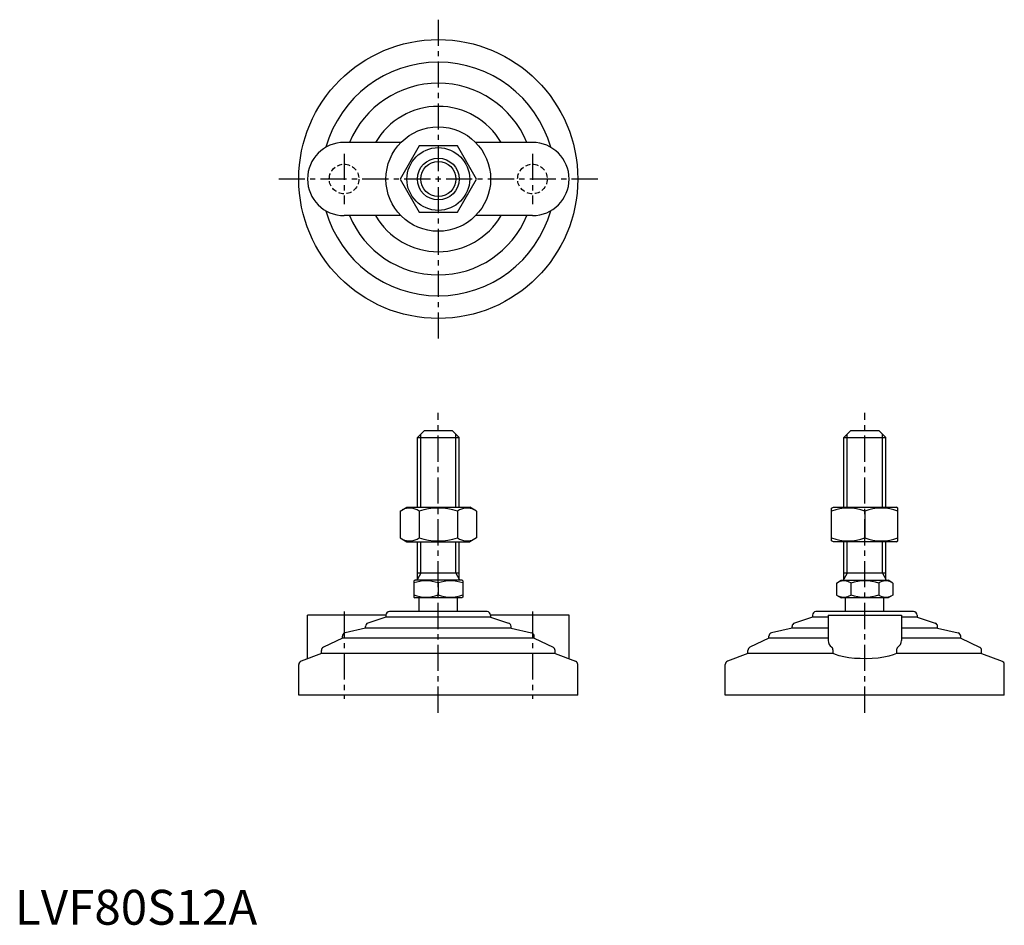
# Model space of a CAD drawing. Extents: x 1 to 284, y 0 to 260.
import ezdxf

# ---------------------------------------------------------------- set-up
doc = ezdxf.new("R2010")
doc.units = 0
doc.header["$LTSCALE"] = 6
doc.header["$MEASUREMENT"] = 0
doc.linetypes.add('CENTER', pattern=[2, 1.25, -0.25, 0.25, -0.25])
doc.linetypes.add('HIDDEN', pattern=[0.375, 0.25, -0.125])
doc.layers.get('0').update_dxf_attribs({"linetype": 'CONTINUOUS'})
for name, color, linetype in [('1', 1, 'CENTER'), ('2', 2, 'HIDDEN'), ('3', 3, 'CONTINUOUS')]:
    doc.layers.add(name, color=color, linetype=linetype)
doc.styles.add('Standard1', font='ARIAL.TTF')

msp = doc.modelspace()

# ---------------------------------------------------------------- linework, layer by layer
for p, q in [((110.68, 224.41), (94.39, 224.41)), ((115.91, 223.41), (110.42, 213.91)), ((126.88, 223.41), (115.91, 223.41)), ((132.36, 213.91), (126.88, 223.41)), ((148.39, 224.41), (132.1, 224.41)), ((110.42, 213.91), (115.91, 204.41)), ((126.88, 204.41), (132.36, 213.91)), ((110.68, 203.41), (94.39, 203.41)), ((115.91, 204.41), (126.88, 204.41)), ((148.39, 203.41), (132.1, 203.41)), ((117.39, 141.8), (115.39, 139.8)), ((117.39, 141.8), (125.39, 141.8)), ((125.39, 141.8), (127.39, 139.8)), ((239.67, 141.8), (237.67, 139.8)), ((239.67, 141.8), (247.67, 141.8)), ((247.67, 141.8), (249.67, 139.8)), ((115.39, 119.8), (115.39, 139.8)), ((115.39, 139.8), (127.39, 139.8)), ((127.39, 119.8), (127.39, 139.8)), ((237.67, 119.8), (237.67, 139.8)), ((237.67, 139.8), (249.67, 139.8)), ((249.67, 119.8), (249.67, 139.8)), ((110.42, 118.66), (112.39, 119.8)), ((110.42, 118.66), (110.42, 110.94)), ((112.39, 119.8), (130.39, 119.8)), ((115.91, 118.66), (115.91, 110.94)), ((126.88, 118.66), (126.88, 110.94)), ((132.36, 118.66), (130.39, 119.8)), ((132.36, 118.66), (132.36, 110.94)), ((234.17, 119.51), (234.67, 119.8)), ((234.17, 110.16), (234.17, 119.51)), ((234.67, 119.8), (252.67, 119.8)), ((243.67, 118.66), (243.67, 110.94)), ((253.17, 119.51), (252.67, 119.8)), ((253.17, 110.16), (253.17, 119.51)), ((110.42, 110.94), (112.39, 109.8)), ((132.36, 110.94), (130.39, 109.8)), ((234.67, 109.8), (234.17, 110.16)), ((252.67, 109.8), (253.17, 110.16)), ((112.39, 109.8), (130.39, 109.8)), ((115.39, 98.8), (115.39, 109.8)), ((127.39, 98.8), (127.39, 109.8)), ((252.67, 109.8), (234.67, 109.8)), ((237.67, 98.8), (237.67, 109.8)), ((249.67, 98.8), (249.67, 109.8)), ((127.39, 100.8), (115.39, 100.8)), ((249.67, 100.8), (237.67, 100.8)), ((114.39, 98.64), (114.66, 98.8)), ((114.39, 98.64), (114.39, 93.96)), ((128.12, 98.8), (114.66, 98.8)), ((121.39, 98.02), (121.39, 94.58)), ((128.39, 98.64), (128.12, 98.8)), ((128.39, 98.64), (128.39, 93.96)), ((235.59, 98.02), (236.94, 98.8)), ((235.59, 98.02), (235.59, 94.58)), ((236.94, 98.8), (250.4, 98.8)), ((239.63, 98.02), (239.63, 94.58)), ((247.71, 98.02), (247.71, 94.58)), ((251.75, 98.02), (250.4, 98.8)), ((251.75, 98.02), (251.75, 94.58)), ((114.39, 93.96), (114.66, 93.8)), ((128.12, 93.8), (114.66, 93.8)), ((115.89, 89.8), (115.89, 93.8)), ((126.89, 89.8), (126.89, 93.8)), ((128.39, 93.96), (128.12, 93.8)), ((235.59, 94.58), (236.94, 93.8)), ((250.4, 93.8), (236.94, 93.8)), ((238.17, 89.8), (238.17, 93.8)), ((249.17, 89.8), (249.17, 93.8)), ((251.75, 94.58), (250.4, 93.8)), ((106.39, 88.8), (83.89, 88.8)), ((83.89, 76.29), (83.89, 88.8)), ((106.39, 88.2), (101.23, 86.52)), ((106.39, 88.8), (106.39, 88.2)), ((136.39, 88.2), (106.39, 88.2)), ((135.39, 89.8), (107.39, 89.8)), ((158.89, 88.8), (136.39, 88.8)), ((136.39, 88.8), (136.39, 88.2)), ((136.39, 88.2), (141.55, 86.52)), ((158.89, 76.29), (158.89, 88.8)), ((228.67, 88.2), (223.51, 86.52)), ((228.67, 88.8), (228.67, 88.2)), ((233.17, 88.2), (228.67, 88.2)), ((257.67, 89.8), (229.67, 89.8)), ((233.17, 88.8), (254.17, 88.8)), ((233.17, 88.8), (233.17, 81.49)), ((254.17, 88.8), (254.17, 81.49)), ((258.67, 88.2), (254.17, 88.2)), ((258.67, 88.8), (258.67, 88.2)), ((258.67, 88.2), (263.83, 86.52)), ((100.54, 85.1), (94.66, 83.72)), ((100.54, 85.1), (100.54, 85.57)), ((142.24, 85.1), (100.54, 85.1)), ((142.24, 85.1), (142.24, 85.57)), ((142.24, 85.1), (148.12, 83.72)), ((222.82, 85.1), (216.94, 83.72)), ((222.82, 85.1), (222.82, 85.57)), ((233.17, 85.1), (222.82, 85.1)), ((264.52, 85.1), (254.17, 85.1)), ((264.52, 85.1), (264.52, 85.57)), ((264.52, 85.1), (270.4, 83.72)), ((93.89, 82.2), (88.46, 79.57)), ((93.89, 82.2), (93.89, 82.75)), ((148.89, 82.2), (93.89, 82.2)), ((148.89, 82.2), (148.89, 82.75)), ((148.89, 82.2), (154.33, 79.57)), ((216.17, 82.2), (210.73, 79.57)), ((216.17, 82.2), (216.17, 82.75)), ((233.17, 82.2), (216.17, 82.2)), ((271.17, 82.2), (254.17, 82.2)), ((271.17, 82.2), (271.17, 82.75)), ((271.17, 82.2), (276.6, 79.57)), ((87.89, 77.83), (82.03, 75.58)), ((87.89, 77.83), (87.89, 78.67)), ((154.89, 77.83), (87.89, 77.83)), ((154.89, 77.83), (154.89, 78.67)), ((154.89, 77.83), (160.75, 75.58)), ((210.17, 77.83), (204.31, 75.58)), ((210.17, 77.83), (210.17, 78.67)), ((234.57, 77.83), (210.17, 77.83)), ((234.57, 77.83), (234.57, 78.67)), ((252.77, 78.67), (252.77, 77.83)), ((277.17, 77.83), (252.77, 77.83)), ((277.17, 77.83), (277.17, 78.67)), ((277.17, 77.83), (283.03, 75.58)), ((81.39, 65.8), (81.39, 74.65)), ((161.39, 65.8), (161.39, 74.65)), ((203.67, 65.8), (203.67, 74.65)), ((283.67, 65.8), (283.67, 74.65)), ((161.39, 65.8), (81.39, 65.8)), ((283.67, 65.8), (203.67, 65.8))]:
    msp.add_line(p, q)
at = {"flags": 128}
msp.add_lwpolyline([(252.77, 77.83), (251.77, 77.39), (250.55, 77.02), (249.11, 76.72), (247.51, 76.5), (245.83, 76.36), (244.09, 76.3), (242.38, 76.32), (240.71, 76.41), (239.12, 76.58), (237.66, 76.83), (236.35, 77.14), (235.23, 77.52), (234.57, 77.83)], dxfattribs=at)
for radius in [40, 15, 9, 6]:
    msp.add_circle((121.39, 213.91), radius)
for centre, radius, start, end in [((121.39, 213.91), 33.5, 15.7595, 164.2405), ((121.39, 213.91), 27.5, 22.4464, 157.5536), ((121.39, 213.91), 20.85, 30.2376, 149.7624), ((94.39, 213.91), 10.5, 90, 270), ((148.39, 213.91), 10.5, 270, 90), ((121.39, 213.91), 33.5, 195.7595, 344.2405), ((121.39, 213.91), 27.5, 202.4464, 337.5536), ((121.39, 213.91), 20.85, 210.2376, 329.7624), ((113.16, 114.66), 4.86, 55.6158, 115.6158), ((121.39, 101.36), 18.15, 72.412, 107.588), ((129.62, 114.66), 4.86, 64.3842, 124.3842), ((238.92, 105.79), 13.72, 69.7438, 110.2562), ((248.42, 105.79), 13.72, 69.7438, 110.2562), ((113.16, 114.95), 4.86, 244.3842, 304.3842), ((121.39, 128.24), 18.15, 252.412, 287.588), ((129.62, 114.95), 4.86, 235.6158, 295.6158), ((238.92, 123.81), 13.72, 249.7438, 290.2562), ((248.42, 123.81), 13.72, 249.7438, 290.2562), ((117.89, 88.54), 10.11, 69.7438, 110.2562), ((124.89, 88.54), 10.11, 69.7438, 110.2562), ((237.61, 95.07), 3.58, 55.6158, 115.6158), ((243.67, 85.27), 13.37, 72.412, 107.588), ((249.73, 95.07), 3.58, 64.3842, 124.3842), ((117.89, 104.07), 10.11, 249.7438, 290.2562), ((124.89, 104.07), 10.11, 249.7438, 290.2562), ((237.61, 97.53), 3.58, 244.3842, 304.3842), ((243.67, 107.33), 13.37, 252.412, 287.588), ((249.73, 97.53), 3.58, 235.6158, 295.6158), ((107.39, 88.8), 1, 90, 180), ((135.39, 88.8), 1, 360, 90), ((229.67, 88.8), 1, 90, 180), ((257.67, 88.8), 1, 360, 90), ((101.54, 85.57), 1, 108.0424, 180), ((141.24, 85.57), 1, 0, 71.9576), ((223.82, 85.57), 1, 108.0424, 180), ((263.52, 85.57), 1, 0, 71.9576), ((94.89, 82.75), 1, 103.1852, 180), ((147.89, 82.75), 1, 0, 76.8148), ((217.17, 82.75), 1, 103.1852, 180), ((270.17, 82.75), 1, 0, 76.8148), ((88.89, 78.67), 1, 115.8156, 180), ((153.89, 78.67), 1, 0, 64.1844), ((211.17, 78.67), 1, 115.8156, 180), ((235.61, 81.57), 2.44, 181.8752, 234.8299), ((233.37, 78.71), 1.2, 358.2159, 46.0533), ((253.99, 78.7), 1.22, 134.4337, 181.2971), ((251.61, 81.63), 2.56, 306.4454, 356.8495), ((276.17, 78.67), 1, 0, 64.1844), ((82.39, 74.65), 1, 111.0375, 180), ((160.39, 74.65), 1, 0, 68.9625), ((204.67, 74.65), 1, 111.0375, 180), ((282.67, 74.65), 1, 0, 68.9625)]:
    msp.add_arc(centre, radius, start, end)
at = {"layer": '1'}
for p, q in [((121.39, 259.62), (121.39, 168.19)), ((94.39, 221.16), (94.39, 206.66)), ((148.39, 221.16), (148.39, 206.66)), ((167.11, 213.91), (75.68, 213.91)), ((121.39, 60.8), (121.39, 146.8)), ((243.67, 60.8), (243.67, 146.8)), ((94.39, 89.8), (94.39, 64.8)), ((148.39, 89.8), (148.39, 64.8))]:
    msp.add_line(p, q, dxfattribs=at)
at = {"layer": '2'}
for centre in [(94.39, 213.91), (148.39, 213.91)]:
    msp.add_circle(centre, 4.25, dxfattribs=at)
at = {"layer": '3'}
for p, q in [((116.34, 119.8), (116.34, 140.75)), ((126.44, 119.8), (126.44, 140.75)), ((238.62, 119.8), (238.62, 140.75)), ((248.72, 119.8), (248.72, 140.75)), ((116.34, 100.8), (116.34, 109.8)), ((126.44, 100.8), (126.44, 109.8)), ((238.62, 100.8), (238.62, 109.8)), ((248.72, 100.8), (248.72, 109.8)), ((116.34, 100.8), (115.39, 99.16)), ((126.44, 100.8), (127.39, 99.16)), ((238.62, 100.8), (237.67, 99.16)), ((248.72, 100.8), (249.67, 99.16))]:
    msp.add_line(p, q, dxfattribs=at)
msp.add_circle((121.39, 213.91), 5.05, dxfattribs=at)

# ---------------------------------------------------------------- texts
at = {"color": 3, "style": 'Standard1'}
msp.add_text('LVF80S12A', height=10, dxfattribs=at).set_placement((0, 0))

doc.saveas('drawing.dxf')
